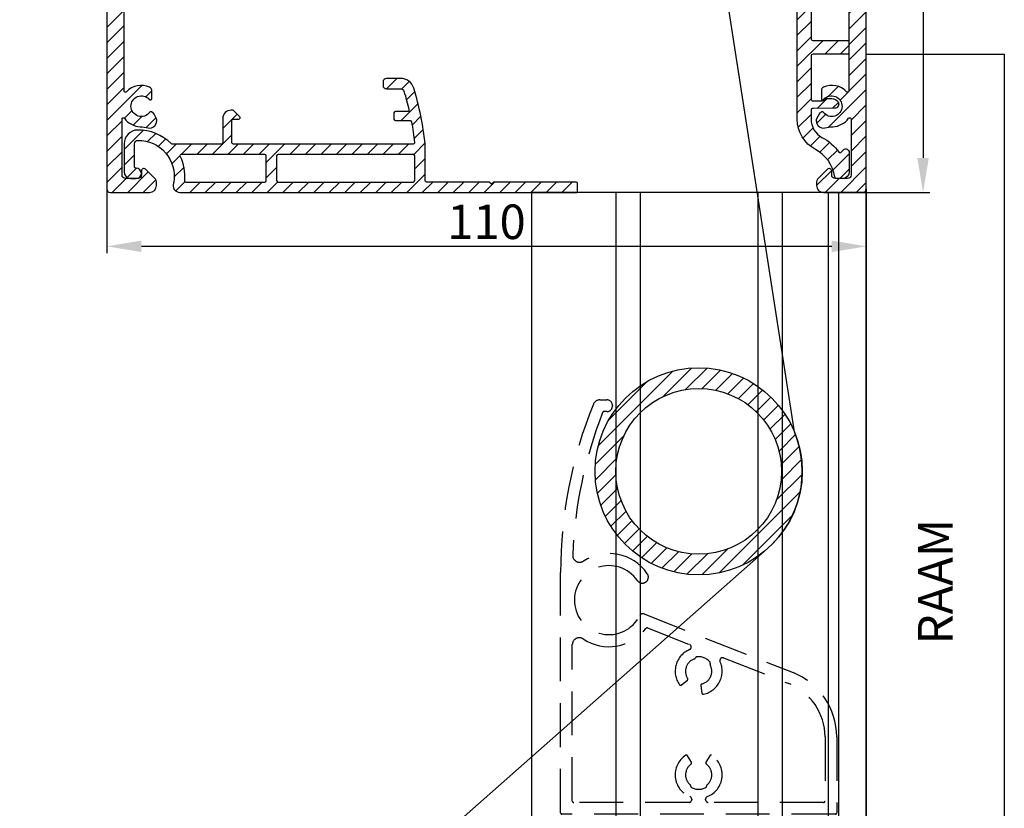
# Model space of a CAD drawing. Units: millimetres. Extents: x 378 to 2581, y 739 to 1580.
# Drawn here: x 584 to 727, y 1257 to 1372 of the extents above; entities that cross this region are included whole.
import ezdxf

# ---------------------------------------------------------------- set-up
doc = ezdxf.new("R2010")
doc.units = ezdxf.units.MM
doc.linetypes.add('HIDDEN', pattern=[9.524999999999999, 6.35, -3.175])
for name, color, linetype in [('ALUMINIUM', 250, 'Continuous'), ('Bemating', 250, 'Continuous'), ('Doek', 250, 'Continuous'), ('Duco rooster', 5, 'Continuous'), ('KS-profiel', 252, 'Continuous'), ('raam', 4, 'Continuous'), ('raam_tekst', 4, 'Continuous')]:
    doc.layers.add(name, color=color, linetype=linetype)
doc.styles.get("Standard").update_dxf_attribs({"font": 'arial.ttf'})
doc.dimstyles.new('schaal 1-5', dxfattribs={"dimtxt": 5, "dimasz": 5, "dimexe": 1, "dimexo": 0, "dimgap": 1, "dimtad": 1, "dimdec": 0, "dimdsep": 46, "dimtxsty": 'Standard', "dimcen": 0, "dimclrt": 256, "dimadec": 1, "dimazin": 0, "dimtfac": 1, "dimtdec": 0, "dimtofl": 0, "dimtmove": 1, "dimatfit": 3, "dimfxl": 1, "dimtolj": 1, "dimtzin": 0, "dimarcsym": 0})
pattern_1 = [(45, (-1600.187359286943, 2307.78340731272), (-1.122532015133644, 1.122532015133644), [])]

# ---------------------------------------------------------------- blocks, each defined once
blk = doc.blocks.new('*D347')
at = {"layer": 'Bemating', "color": 0, "lineweight": -2, "transparency": 16777216}
for p, q in [((596.54381534922, 1347.006317752512), (596.54381534922, 1337.692568675967)), ((706.5438153492205, 1347.006317752512), (706.5438153492205, 1337.692568675967)), ((601.54381534922, 1338.692568675967), (701.5438153492205, 1338.692568675967))]:
    blk.add_line(p, q, dxfattribs=at)
at = {"layer": 'Bemating', "color": 0, "transparency": 16777216}
for points in [[(601.54381534922, 1339.5259020093), (601.54381534922, 1337.859235342634), (596.54381534922, 1338.692568675967)], [(701.5438153492205, 1339.5259020093), (701.5438153492205, 1337.859235342634), (706.5438153492205, 1338.692568675967)]]:
    blk.add_solid(points, dxfattribs=at)
at = {"layer": 'Defpoints', "color": 0, "transparency": 16777216}
for p in [(596.54381534922, 1347.006317752512), (706.5438153492205, 1347.006317752512), (706.5438153492205, 1338.692568675967)]:
    blk.add_point(p, dxfattribs=at)
at = {"layer": 'Bemating', "lineweight": -3, "transparency": 16777216, "insert": (651.5438153492203, 1342.245433614575), "char_height": 5, "attachment_point": 5}
blk.add_mtext('\\A1;110', dxfattribs=at)
blk = doc.blocks.new('*D348')
at = {"layer": 'Bemating', "color": 0, "lineweight": -2, "transparency": 16777216}
for p, q in [((706.0438153492205, 1496.506317752512), (715.7724068445643, 1496.506317752512)), ((714.7724068445643, 1491.506317752512), (714.7724068445643, 1351.506317752512)), ((706.0438153492205, 1346.506317752512), (715.7724068445643, 1346.506317752512))]:
    blk.add_line(p, q, dxfattribs=at)
at = {"layer": 'Bemating', "color": 0, "transparency": 16777216}
for points in [[(713.939073511231, 1491.506317752512), (715.6057401778977, 1491.506317752512), (714.7724068445643, 1496.506317752512)], [(713.939073511231, 1351.506317752512), (715.6057401778977, 1351.506317752512), (714.7724068445643, 1346.506317752512)]]:
    blk.add_solid(points, dxfattribs=at)
at = {"layer": 'Defpoints', "color": 0, "transparency": 16777216}
for p in [(706.0438153492205, 1496.506317752512), (706.0438153492205, 1346.506317752512), (714.7724068445643, 1346.506317752512)]:
    blk.add_point(p, dxfattribs=at)
at = {"layer": 'Bemating', "lineweight": -3, "transparency": 16777216, "insert": (711.2195419059557, 1421.506317752512), "char_height": 5, "attachment_point": 5, "rotation": 90}
blk.add_mtext('\\A1;150', dxfattribs=at)
blk = doc.blocks.new('A$Ca1352858')
at = {"layer": 'ALUMINIUM', "linetype": 'Continuous'}
h = blk.add_hatch(dxfattribs=at)
h.set_pattern_fill('ANSI31', color=256, scale=0.5, style=0)
h.set_pattern_definition([(45, (-2510.024606886857, -42.72450675815321), (-1.122532015133644, 1.122532015133644), [])])
edge = h.paths.add_edge_path(flags=17)
edge.add_arc((127.351422664686, 157.5282392319898), 12, 0, 360)
edge = h.paths.add_edge_path()
edge.add_arc((127.351422664686, 157.5282392319898), 15, 0, 360)
at = {"layer": 'ALUMINIUM', "linetype": 'HIDDEN'}
for points in [[(112.0923873133981, 167.2551201935896, -0.3056146845809002), (113.0194121242851, 167.8801201935896), (114.0490000208849, 167.8801201935896, -0.414213562373095), (114.8490000208851, 167.0801201935903), (114.8490000208851, 166.9801201935918, -0.414213562373095), (114.0490000208849, 166.1801201935889), (113.629326997285, 166.1801201935889, 0.3082401412430675), (113.4432107594605, 166.0533373092296, 0.08394023547702356), (109.0991872809957, 145.4002766113847, 0.6100642727775266), (110.6468596703992, 144.5242903562723, -0.4075657459033055), (119.9074920960704, 142.7096979577984, -0.9999999999999999), (118.4664015579385, 141.7168444633573, 3.650303156673613), (118.8152330078067, 136.6322850334184, -0.3877945824085768), (119.445106919685, 136.8727103013919), (141.0140122881278, 128.3764925292091, -0.3081178616949916), (147.3490000208851, 119.0723168493898), (147.3490000208851, 108.0801201935903, -0.414213562373095), (147.1490000208853, 107.8801201935896), (107.5490000208849, 107.8801201935896, -0.414213562373095), (107.3490000208851, 108.0801201935903), (107.3490000208851, 142.8801201935896, -0.09639611762913267), (112.0923873132144, 167.255120193546)], [(127.8210654238121, 125.4214568283644, 0.4326522445124897), (128.0607353824018, 125.2554498678039, 0.4775026039294427), (130.4506531900481, 129.9728684186268, -0.6724897469596959), (130.9621540536848, 130.5088881781924), (140.3909602026963, 126.7947826636412, -0.3081178616949916), (145.6490000208853, 119.0723168493898), (145.6490000208853, 109.7801201935911, -0.414213562373095), (145.4490000208846, 109.5801201935903), (128.7490000208857, 109.5801201935903, -0.414213562373095), (128.3490000208851, 109.9801201935918), (128.3490000208851, 110.0474158469917, -0.3075528976170431), (128.6016315998352, 110.4192794624835, 0.6056120201882292), (129.2297068578239, 116.4125999893661, 0.4326522445124942), (128.9458719632851, 116.3459835307915), (128.3942272689276, 115.390506892589, 0.3865446749097246), (128.4513911754914, 115.1276129212786, -0.4905972902912054), (128.5704285923132, 112.1247466178868, 0.2216708542869386), (128.4990000208857, 111.9715493993901), (128.4990000208857, 111.9346719263924, -0.2679491924311201), (128.3990000208853, 111.7614668456447, -0.2679491924311276), (126.2990000208849, 111.7614668456338, -0.2679491924311203), (126.1990000208846, 111.9346719263924), (126.1990000208846, 111.9715493993901, 0.2216708542869399), (126.1275714494552, 112.1247466178722, -0.4905972902912054), (126.2466088662534, 115.1276129212567, 0.3865446749097247), (126.3037727728845, 115.390506892589), (125.7521280786425, 116.3459835307915, 0.4326522445124942), (125.46829318392, 116.4125999893515, 0.6056120201882292), (126.0963684419378, 110.4192794624144, -0.3075528976170431), (126.3490000208851, 110.0474158469917), (126.3490000208851, 109.9801201935918, -0.414213562373095), (125.9490000208846, 109.5801201935903), (109.2490000208857, 109.5801201935903, -0.414213562373095), (109.0490000208849, 109.7801201935911), (109.0490000208849, 132.4324461943909, -0.5990780946943498), (110.6038387305655, 133.2644041297647, 0.3955950911745918), (119.7137611497876, 134.7835560196183, -0.3352476619515266), (119.9460172802849, 134.8482598539924), (126.0219230471741, 132.4548969235841, -0.6724897469596962), (126.0304465000202, 131.7140341382622, 0.4775026039294678), (124.5610500197938, 126.6340125935387, 0.4326522445124715), (124.8495500060856, 126.5919678797911), (125.7129932808132, 127.2787816726197, 0.3865446749097367), (125.7561579408068, 127.5443334839185, -0.4905972902912135), (126.7459576208587, 130.3818804062432, 0.2216708542869534), (126.8685629870854, 130.4982391305896), (126.8820786262879, 130.5325505793373, -0.2679491924311322), (127.0386002575126, 130.6570535066496, -0.2679491924311089), (128.9924771502558, 129.8874009305184, -0.267949192431127), (129.0220390324851, 129.6895977577917), (129.0085233934881, 129.6552863091349, 0.2216708542874035), (129.0188348226204, 129.4865702666286, -0.4905972902912089), (127.8075261349497, 126.736278062923, 0.3865446749097332), (127.6579888690851, 126.5126275353907), (127.8210654238849, 125.4214568281898)]]:
    blk.add_lwpolyline(points, format="xyb", dxfattribs=at)
at = {"layer": 'ALUMINIUM', "linetype": 'Continuous'}
for radius in [15, 12]:
    blk.add_circle((127.351422664686, 157.5282392319898), radius, dxfattribs=at)
at = {"layer": 'Doek'}
blk.add_lwpolyline([(28.99954170315527, 27.52581658827353), (29.48857728250755, 31.49580956079831), (36.91022301988801, 50.33675489436087, -0.1185678609913417), (50.33114025262535, 69.48691965199419), (137.2814110145939, 146.2856714038355, 0.3199322411772108), (141.2179042644932, 163.2484392321824), (129.690802677727, 237.5608336121277)], format="xyb", dxfattribs=at)
blk = doc.blocks.new('A$C3E1C2C20')
at = {"layer": 'KS-profiel'}
h = blk.add_hatch(dxfattribs=at)
h.set_pattern_fill('ANSI31', color=256, scale=0.5)
h.set_pattern_definition([(45, (-1806.525369154817, -1340.36035086363), (-1.122532015133644, 1.122532015133644), [])])
edge = h.paths.add_edge_path(flags=17)
edge.add_arc((5.837614580310212, 42.70194805011073), 0.9999999999711505, 219.8021189207718, 320.1978810801778)
edge.add_line((6.605874430737686, 42.06180993832277), (6.670845825537526, 42.13978516442285))
edge.add_line((6.670845825537526, 42.13978516442285), (6.735817220193212, 42.06180993831003))
edge.add_arc((7.504077070643262, 42.70194805012877), 1.000000000008195, 219.8021189203487, 311.7946217140571)
edge.add_arc((7.837308315837736, 42.32917876862283), 0.4999999999998819, 311.7946217140012, 359.999999999996)
edge.add_line((8.337308315837618, 42.3291787686228), (8.337308315837618, 43.13978516442285))
edge.add_line((8.337308315837618, 43.13978516442285), (3.75730831583769, 43.13978516442285))
edge.add_arc((3.757308315517805, 46.13978516421304), 2.999999999790198, 261.9639683844101, 270.00000000610936, ccw=False)
edge.add_line((3.33792084473771, 43.16924411112291), (3.33792084473771, 42.3291787686228))
edge.add_arc((3.837920844743898, 42.32917876863556), 0.5000000000061888, 180.0000000014631, 228.2053782874578)
edge.add_arc((4.171152089909212, 42.70194805010779), 0.9999999999699317, 228.2053782866305, 320.197881080339)
edge.add_line((4.93941194033755, 42.06180993832277), (5.004383335137618, 42.13978516442285))
edge.add_line((5.004383335137618, 42.13978516442285), (5.069354729893348, 42.06180993831003))
edge = h.paths.add_edge_path()
edge.add_arc((16.99538886393757, 19.23978516442245), 0.5000000000000728, 90.00000000001017, 138.5027426977152, ccw=False)
edge.add_line((16.99538886393748, 19.73978516442253), (17.68820224503747, 19.73978516442253))
edge.add_arc((17.68820224498615, 18.63978516445237), 1.099999999970155, 32.75065205753123, 89.999999997327, ccw=False)
edge.add_arc((18.10871867313515, 18.9102771858206), 0.6000000000030922, -89.9917598544393, 32.75065206026238, ccw=False)
edge.add_line((18.10880496373738, 18.31027719202257), (14.98757143503644, 18.30982830352013))
edge.add_arc((14.9876145803373, 18.00982830662274), 0.2999999999999264, 90.00824014551056, 180.0000000000082)
edge.add_line((14.68761458033737, 18.00982830662269), (14.68761458033737, 16.75321335012268))
edge.add_arc((17.68761458031599, 16.75321335006764), 2.999999999978627, 179.9999999989488, 241.7945594843492)
edge.add_arc((12.72495288869436, 7.49999829059962), 7.500000000128733, 36.66031858075081, 61.79455948555483, ccw=False)
edge.add_arc((18.90181088390262, 12.09743511002529), 0.1999999999738025, 216.6603185871232, 315.0000000065264)
edge.add_line((19.04323224013751, 11.95601375382262), (19.37345026014418, 12.28623177381587))
edge.add_arc((19.72700365073747, 11.93267838322256), 0.5000000000000417, -1.9895196601282805e-12, 134.999999999998, ccw=False)
edge.add_line((20.22700365073752, 11.93267838322254), (20.22700365073752, 9.13978516442262))
edge.add_arc((19.22700365073752, 9.13978516442262), 1, -90, 0, ccw=False)
edge.add_line((19.22700365073752, 8.13978516442262), (18.4483086030375, 8.13978516442262))
edge.add_arc((18.44830860302089, 8.439785164443268), 0.3000000000206491, 189.3248732433763, 270.00000000317345, ccw=False)
edge.add_arc((12.724952888757, 7.499998290788558), 5.499999999969932, 9.324873239559764, 61.79455948475718)
edge.add_arc((17.68761458033733, 16.75321335012274), 4.999999999999963, 180.0000000000007, 241.7945594854011, ccw=False)
edge.add_line((12.68761458033737, 16.75321335012268), (12.68761458033737, 42.83978516442266))
edge.add_arc((12.38761458033741, 42.83978516442266), 0.2999999999999545, 0, 90)
edge.add_line((12.38761458033741, 43.13978516442262), (3.757308315837463, 43.13978516442262))
edge.add_arc((3.757308315876525, 46.13978516440308), 2.99999999998046, 166.397666727555, 269.999999999254, ccw=False)
edge.add_arc((29.99999676430883, 39.78987941722635), 29.9999999999714, 114.9527548824963, 166.397666728295, ccw=False)
edge.add_arc((18.18761458033731, 65.17624637152264), 2.000000000000062, 7.958078640513122e-13, 114.95275488250331, ccw=False)
edge.add_line((20.18761458033737, 65.17624637152267), (20.18761458033737, 64.4284548569226))
edge.add_arc((19.18761458032784, 64.42845485691875), 1.000000000009525, -134.99999999977928, 2.2072299543651752e-10, ccw=False)
edge.add_line((18.48050779913729, 63.72134807572274), (17.92314533752392, 64.2787105374091))
edge.add_arc((17.21603855633767, 63.57160375621751), 1.000000000003349, 45.0000000002162, 118.2604247208154)
edge.add_arc((29.99999676421617, 39.78987941736762), 27.99999999981501, 118.2604247205218, 122.8173864360252)
edge.add_arc((14.98761458033722, 63.06901989022257), 0.299999999999851, 122.8173864361094, 180.0000000000068)
edge.add_line((14.68761458033737, 63.06901989022253), (14.68761458033737, 45.43978516442257))
edge.add_arc((14.98761458033732, 45.43978516442257), 0.2999999999999545, 180, 270)
edge.add_line((14.98761458033732, 45.13978516442262), (19.88761458033741, 45.13978516442262))
edge.add_arc((19.88761458033741, 44.83978516442266), 0.2999999999999545, 0, 90, ccw=False)
edge.add_line((20.18761458033737, 44.83978516442266), (20.18761458033737, 43.43978516442257))
edge.add_arc((19.88761458033741, 43.43978516442257), 0.2999999999999545, -90, 0, ccw=False)
edge.add_line((19.88761458033741, 43.13978516442262), (14.98761458033732, 43.13978516442262))
edge.add_arc((14.98761458033732, 42.83978516442266), 0.2999999999999545, 90, 180)
edge.add_line((14.68761458033737, 42.83978516442266), (14.68761458033737, 28.43978516442257))
edge.add_arc((14.98761458033732, 28.43978516442257), 0.2999999999999545, 180, 270)
edge.add_line((14.98761458033732, 28.13978516442262), (19.88761458033741, 28.13978516442262))
edge.add_arc((19.88761458033741, 27.83978516442266), 0.2999999999999545, 0, 90, ccw=False)
edge.add_line((20.18761458033737, 27.83978516442266), (20.18761458033737, 26.43978516442257))
edge.add_arc((19.88761458033741, 26.43978516442257), 0.2999999999999545, -90, 0, ccw=False)
edge.add_line((19.88761458033741, 26.13978516442262), (14.98761458033732, 26.13978516442262))
edge.add_arc((14.98761458033732, 25.83978516442266), 0.2999999999999545, 90, 180)
edge.add_line((14.68761458033737, 25.83978516442266), (14.68761458033737, 19.68978516442257))
edge.add_arc((14.98761458033732, 19.68978516442257), 0.2999999999999545, 180, 270)
edge.add_line((14.98761458033732, 19.38978516442262), (16.23536609263738, 19.38978516442262))
edge.add_arc((16.23536609269922, 19.88978516439504), 0.4999999999724167, 269.9999999929138, 319.0009169086204)
edge.add_arc((17.68820225129643, 18.62689479061779), 1.425000000003362, 138.5027430811402, 139.0009172991416, ccw=False)
edge = h.paths.add_edge_path(flags=16)
edge.add_arc((3.757308315837486, 46.13978516442259), 0.9999999999999716, 166.3976667282998, 269.9999999999987)
edge.add_line((3.757308315837463, 45.13978516442262), (12.38761458033741, 45.13978516442262))
edge.add_arc((12.38761458033741, 45.43978516442257), 0.2999999999999545, 270, 360)
edge.add_line((12.68761458033737, 45.43978516442257), (12.68761458033737, 61.16963605292267))
edge.add_arc((12.38761458031933, 61.16963605295373), 0.3000000000180414, 359.999999994067, 489.4812796099682)
edge.add_arc((29.9999967643244, 39.78987941711525), 28.0000000000747, 129.481279615741, 166.3976667281409)
at = {"layer": 'KS-profiel', "linetype": 'Continuous'}
for points in [[(16.62089514445756, 19.57107726223057, -0.2148503725176732), (16.99538886393748, 19.73978516442253), (17.68820224503747, 19.73978516442253, -0.2551261272692089), (18.61333838691576, 19.23486761153845, -0.5934167384663258), (18.10880496373738, 18.31027719202257), (14.98757143503644, 18.30982830352013, 0.4141714397801518), (14.68761458033737, 18.00982830662269), (14.68761458033737, 16.75321335012268, 0.2763594389741145), (16.26971123983753, 14.10943761885824, -0.1101106116346395), (18.7413730139333, 11.97802116666344, 0.4575174267926853), (19.04323224013751, 11.95601375382262), (19.37345026014418, 12.28623177381587, -0.6681786379192989), (20.22700365073752, 11.93267838322254), (20.22700365073752, 9.13978516442262, -0.414213562373095), (19.22700365073752, 8.13978516442262), (18.4483086030375, 8.13978516442262, -0.3673098632065238), (18.15227296261014, 8.391175498542452, 0.2330278417115126), (15.32444234627064, 12.346920464699, -0.2763594389741145), (12.68761458033737, 16.75321335012268), (12.68761458033737, 42.83978516442266, 0.414213562373095), (12.38761458033741, 43.13978516442262), (3.757308315837463, 43.13978516442262, -0.4855864917452947), (0.8414540438566291, 46.8453302474602, -0.2283184884338365), (17.34387299576679, 66.98955829683132, -0.548350624969358), (20.18761458033737, 65.17624637152267), (20.18761458033737, 64.4284548569226, -0.6681786379192989), (18.48050779913729, 63.72134807572274), (17.92314533752392, 64.2787105374091, 0.3310108950762516), (16.74255862270297, 64.45240836136668, 0.01988611720634921), (14.82502560361513, 63.32114054516455, 0.2548160137008402), (14.68761458033737, 63.06901989022253), (14.68761458033737, 45.43978516442257, 0.414213562373095), (14.98761458033732, 45.13978516442262), (19.88761458033741, 45.13978516442262, -0.414213562373095), (20.18761458033737, 44.83978516442266), (20.18761458033737, 43.43978516442257, -0.414213562373095), (19.88761458033741, 43.13978516442262), (14.98761458033732, 43.13978516442262, 0.414213562373095), (14.68761458033737, 42.83978516442266), (14.68761458033737, 28.43978516442257, 0.414213562373095), (14.98761458033732, 28.13978516442262), (19.88761458033741, 28.13978516442262, -0.414213562373095), (20.18761458033737, 27.83978516442266), (20.18761458033737, 26.43978516442257, -0.414213562373095), (19.88761458033741, 26.13978516442262), (14.98761458033732, 26.13978516442262, 0.414213562373095), (14.68761458033737, 25.83978516442266), (14.68761458033737, 19.68978516442257, 0.414213562373095), (14.98761458033732, 19.38978516442262), (16.23536609263738, 19.38978516442262, 0.2171254729536435), (16.61272613222218, 19.56176168879665, -0.002173698511708587)], [(2.785356891821493, 46.37496685876386, 0.4855864917452947), (3.757308315837463, 45.13978516442262), (12.38761458033741, 45.13978516442262, 0.414213562373095), (12.68761458033737, 45.43978516442257), (12.68761458033737, 61.16963605292267, 0.6338928945032851), (12.19686675884441, 61.40118576384407, 0.1624858574113649)], [(5.069354729893348, 42.06180993831003, 0.4684116812548156), (6.605874430737686, 42.06180993832277), (6.670845825537526, 42.13978516442285), (6.735817220193212, 42.06180993831003, 0.4244362098686794), (8.170539561025862, 41.95640948712253, 0.2134933596840062), (8.337308315837618, 42.3291787686228), (8.337308315837618, 43.13978516442285), (3.75730831583769, 43.13978516442285, -0.03507817968622991), (3.33792084473771, 43.16924411112291), (3.33792084473771, 42.3291787686228, 0.2134933596840061), (3.504689599561061, 41.95640948712207, 0.4244362098686794), (4.93941194033755, 42.06180993832277), (5.004383335137618, 42.13978516442285)]]:
    blk.add_lwpolyline(points, format="xyb", close=True, dxfattribs=at)

msp = doc.modelspace()

# ---------------------------------------------------------------- hatches: boundary and pattern name
at = {"layer": 'ALUMINIUM'}
h = msp.add_hatch(dxfattribs=at)
h.set_pattern_fill('ANSI31', color=256, scale=0.5, style=0)
h.set_pattern_definition(pattern_1)
edge = h.paths.add_edge_path()
edge.add_arc((700.1817961974518, 1357.976252107484), 0.1999999999915644, 36.75632704254519, 120.0000000119802)
edge.add_line((700.0817961974199, 1358.149457188212), (699.8968538843201, 1358.042680693904))
edge.add_arc((700.1468538843566, 1357.60966799196), 0.5000000000635774, 120.0000000006225, 152.1173014106192)
edge.add_line((699.7049004398204, 1357.843499454612), (699.3526640111431, 1357.17775455804))
edge.add_arc((699.7946174556156, 1356.943923095411), 0.4999999999959899, 152.1173014096486, 188.8904061086479)
edge.add_line((699.3006245769202, 1356.866650617812), (699.3269818827212, 1356.69815179701))
edge.add_arc((699.8209747610949, 1356.77542427461), 0.4999999996785177, 188.8904061144981, 200.0000000054962)
edge.add_line((699.3511284510205, 1356.604414203012), (699.3980734377346, 1356.475433911886))
edge.add_arc((700.3377660585656, 1356.817454055237), 1.000000000050956, 200.0000000004659, 282.634114171462)
edge.add_arc((702.0438153492536, 1349.206317752535), 6.799999999985553, 92.92452379002248, 102.63411417130999, ccw=False)
edge.add_arc((701.5438153492032, 1358.993554339019), 3.000000000007739, 272.9245237900309, 324.3409123042233)
edge.add_arc((704.1438153492206, 1357.128078528413), 0.1999999999999422, 0, 144.3409123039513, ccw=False)
edge.add_line((704.3438153492207, 1357.128078528413), (704.3438153492207, 1349.006317752512))
edge.add_arc((703.8438153492207, 1349.006317752512), 0.5, -90, 0, ccw=False)
edge.add_line((703.8438153492207, 1348.506317752512), (702.0438153492205, 1348.506317752512))
edge.add_arc((702.0438153492205, 1349.006317752512), 0.5, 180, 270, ccw=False)
edge.add_line((701.5438153492205, 1349.006317752512), (701.5438153492205, 1349.611343005712))
edge.add_arc((701.1938153491811, 1349.611343005687), 0.3500000000393584, 4.13159505455104e-09, 135.0000000041454)
edge.add_line((700.9463279757201, 1349.858830379112), (699.4902619586273, 1348.402764361906))
edge.add_arc((699.8438153492208, 1348.049210971312), 0.5000000000001648, 135.0000000000092, 180)
edge.add_line((699.3438153492207, 1348.049210971312), (699.3438153492207, 1347.506317752512))
edge.add_arc((700.3438153492207, 1347.506317752512), 1, 180, 270)
edge.add_line((700.3438153492207, 1346.506317752512), (706.0438153492205, 1346.506317752512))
edge.add_arc((706.0438153492205, 1347.006317752512), 0.5, 270, 360)
edge.add_line((706.5438153492205, 1347.006317752512), (706.5438153492205, 1496.006317752512))
edge.add_arc((706.0438153492205, 1496.006317752512), 0.5, 0, 90)
edge.add_line((706.0438153492205, 1496.506317752512), (597.04381534922, 1496.506317752512))
edge.add_arc((597.04381534922, 1496.006317752512), 0.5, 90, 180)
edge.add_line((596.54381534922, 1496.006317752512), (596.54381534922, 1347.006317752512))
edge.add_arc((597.04381534922, 1347.006317752512), 0.5, 180, 270)
edge.add_line((597.04381534922, 1346.506317752512), (602.7438153492199, 1346.506317752512))
edge.add_arc((602.7438153492199, 1347.506317752512), 1, 270, 360)
edge.add_line((603.7438153492199, 1347.506317752512), (603.7438153492199, 1348.049210971312))
edge.add_arc((603.2438153491655, 1348.049210971203), 0.5000000000543423, 1.253250499885204e-08, 45.00000001252815)
edge.add_line((603.59736873972, 1348.402764361912), (602.1413027226354, 1349.858830379128))
edge.add_arc((601.8938153492201, 1349.611343005712), 0.3500000000001073, 45.00000000001317, 180)
edge.add_line((601.54381534922, 1349.611343005712), (601.54381534922, 1349.006317752512))
edge.add_arc((601.04381534922, 1349.006317752512), 0.5, -90, 0, ccw=False)
edge.add_line((601.04381534922, 1348.506317752512), (599.2438153492199, 1348.506317752512))
edge.add_arc((599.2438153492199, 1349.006317752512), 0.5, 180, 270, ccw=False)
edge.add_line((598.7438153492199, 1349.006317752512), (598.7438153492203, 1357.128078528413))
edge.add_arc((598.9438153492168, 1357.128078528405), 0.1999999999965212, 35.65908769380559, 179.9999999977202, ccw=False)
edge.add_arc((601.5438153492245, 1358.993554339005), 2.999999999999795, 215.6590876959434, 267.0754762101374)
edge.add_arc((601.0438153493385, 1349.206317752733), 6.799999999773268, 77.36588582990788, 87.07547621119528, ccw=False)
edge.add_arc((602.7498646398121, 1356.817454055233), 1.000000000018946, 257.3658858297018, 340.0000000006956)
edge.add_line((603.68955726062, 1356.475433911912), (603.7365022473127, 1356.60441420295))
edge.add_arc((603.2666559369057, 1356.775424274622), 0.5000000000165714, 339.9999999994815, 351.1095938904805)
edge.add_line((603.7606488156202, 1356.698151797013), (603.7870061214189, 1356.86665061781))
edge.add_arc((603.2930132427732, 1356.943923095432), 0.4999999999506332, 351.1095938877951, 387.8826985867938)
edge.add_line((603.7349666872201, 1357.177754558012), (603.3827302584973, 1357.84349945464))
edge.add_arc((602.9407768140062, 1357.609667992016), 0.5000000000102369, 27.88269858886859, 59.99999999885905)
edge.add_line((603.19077681402, 1358.042680693912), (603.0058345009197, 1358.149457188269))
edge.add_arc((602.9058345009668, 1357.976252107493), 0.199999999993744, 60.00000001452718, 143.2436729839581)
edge.add_arc((601.5438153492258, 1358.993554339007), 1.499999999992515, 40.11916689841843, 323.2436729694203, ccw=False)
edge.add_arc((602.8438153492203, 1360.088999454012), 0.1999999999998696, 220.1191668981699, 359.9999999999349)
edge.add_line((603.04381534922, 1360.088999454012), (603.04381534922, 1361.284842186512))
edge.add_arc((602.5438153492366, 1361.284842186501), 0.4999999999834017, 1.224589885716461e-09, 66.42182152301194)
edge.add_arc((601.5438153492414, 1358.993554338997), 3.000000000005249, 66.4218215222816, 135.9513743263977)
edge.add_arc((599.2438153492201, 1361.218413885112), 0.2000000000000883, 179.9999999999349, 315.95137432587074, ccw=False)
edge.add_line((599.04381534922, 1361.218413885112), (599.04381534922, 1444.006317752512))
edge.add_arc((649.0438153492231, 1444.006317752535), 50.00000000000307, 98.9381758707163, 180.0000000000258, ccw=False)
edge.add_arc((641.2443104108203, 1493.596717254012), 0.200000000000021, 278.9381758706832, 360)
edge.add_line((641.4443104108204, 1493.596717254012), (641.4443104108204, 1493.806317752512))
edge.add_arc((641.6443104108203, 1493.806317752512), 0.1999999999998181, 90, 180, ccw=False)
edge.add_line((641.6443104108203, 1494.006317752512), (661.4433202875207, 1494.006317752512))
edge.add_arc((661.4433202875207, 1493.806317752512), 0.1999999999998181, 0, 90, ccw=False)
edge.add_line((661.6433202875205, 1493.806317752512), (661.6433202875205, 1493.596717254012))
edge.add_arc((661.8433202875736, 1493.596717254048), 0.2000000000531372, 180.0000000102266, 261.0618241395548)
edge.add_arc((654.0438153492206, 1444.006317752512), 49.99999999999984, 0, 81.06182412930951, ccw=False)
edge.add_line((704.0438153492205, 1444.006317752512), (704.0438153492205, 1361.218413885112))
edge.add_arc((703.8438153492258, 1361.218413885127), 0.1999999999947022, 224.0486256699343, 359.99999999583116, ccw=False)
edge.add_arc((701.5438153492042, 1358.993554339024), 3.000000000002887, 44.04862567371973, 113.5781784778347)
edge.add_arc((700.5438153492208, 1361.284842186512), 0.5000000000002612, 113.5781784782087, 180)
edge.add_line((700.0438153492205, 1361.284842186512), (700.0438153492205, 1360.088999454012))
edge.add_arc((700.2438153492185, 1360.088999454017), 0.1999999999979991, 180.000000001433, 319.8808331030073)
edge.add_arc((701.5438153492202, 1358.993554339012), 1.499999999999841, -143.24367296939897, 139.8808331016009, ccw=False)
edge = h.paths.add_edge_path(flags=16)
edge.add_line((695.1314229302207, 1479.822633912512), (695.1165443739746, 1479.781378346996))
edge.add_arc((694.9284055128714, 1479.849229426043), 0.1999999999626807, 256.924811800357, 340.1684847697671, ccw=False)
edge.add_arc((694.5438153491874, 1478.193303580497), 1.500000000021992, 76.92481181250048, 363.4121577514082)
edge.add_arc((696.2408016250042, 1478.294484506123), 0.1999999999842389, 100.16848478654367, 183.4121577559428, ccw=False)
edge.add_line((696.2054929525202, 1478.491343078812), (696.2486605983468, 1478.499085653845))
edge.add_arc((696.4252039607505, 1477.514792790319), 0.9999999999991733, -19.83151521520631, 100.16848478479199, ccw=False)
edge.add_arc((694.5438153491282, 1478.193303580529), 3.000000000092542, 284.6084643172133, 340.1684847832989, ccw=False)
edge.add_arc((695.3508947583241, 1475.096753431143), 0.1999999999715273, 104.6084643202753, 216.9675342456873)
edge.add_arc((654.0438153493174, 1444.006317752549), 51.49999999990038, 15.942368605634215, 36.96753424233867, ccw=False)
edge.add_arc((704.0438153492204, 1458.289174609612), 0.5000000000000832, 195.9423686055927, 359.999999999974)
edge.add_line((704.5438153492205, 1458.289174609612), (704.5438153492205, 1494.006317752512))
edge.add_arc((704.0438153492205, 1494.006317752512), 0.5, 0, 90)
edge.add_line((704.0438153492205, 1494.506317752512), (668.3266722062199, 1494.506317752512))
edge.add_arc((668.3266722062481, 1494.00631775252), 0.4999999999920419, 90.00000000323084, 254.0576313976356)
edge.add_arc((654.0438153492971, 1444.006317752588), 51.4999999999057, 43.36943532385078, 74.05763139446299, ccw=False)
edge.add_arc((691.6266700803172, 1479.508698380628), 0.2000000000088451, 223.3694353275542, 335.7285052529977)
edge.add_arc((694.5438153491315, 1478.19330358053), 2.999999999911168, 100.16848478262187, 155.7285052488214, ccw=False)
edge.add_arc((694.1907286244592, 1480.161889307544), 0.9999999999753287, -19.83151521449372, 100.1684847855135, ccw=False)
edge = h.paths.add_edge_path(flags=16)
edge.add_arc((608.1592251855561, 1479.84922942599), 0.1999999999701793, 199.8315152084012, 283.0751881778113, ccw=False)
edge.add_line((607.97108632442, 1479.781378347012), (607.9562077681503, 1479.82263391243))
edge.add_arc((608.8969020739622, 1480.161889307532), 1.000000000046191, 79.83151521722681, 199.831515217238, ccw=False)
edge.add_arc((608.5438153491525, 1478.193303580585), 2.999999999939756, 24.271494749279327, 79.83151521548001, ccw=False)
edge.add_arc((611.4609606180728, 1479.508698380611), 0.2000000000475905, 204.2714947443565, 316.6305646697792)
edge.add_arc((649.043815349185, 1444.006317752584), 51.49999999992525, 105.94236860562779, 136.6305646762401, ccw=False)
edge.add_arc((634.7609584921205, 1494.006317752512), 0.4999999999998488, 285.942368605641, 450.0000000000391)
edge.add_line((634.7609584921202, 1494.506317752512), (599.04381534922, 1494.506317752512))
edge.add_arc((599.04381534922, 1494.006317752512), 0.5, 90, 180)
edge.add_line((598.54381534922, 1494.006317752512), (598.54381534922, 1458.289174609612))
edge.add_arc((599.0438153492194, 1458.289174609593), 0.4999999999993179, 179.9999999978374, 344.0576313922134)
edge.add_arc((649.0438153490842, 1444.006317752672), 51.49999999982548, 143.0324657578228, 164.0576313945272, ccw=False)
edge.add_arc((607.7367359400204, 1475.096753431163), 0.2000000000299778, 323.0324657461534, 435.3915356715343)
edge.add_arc((608.5438153491554, 1478.193303580551), 3.000000000021297, 199.8315152183874, 255.391535684472, ccw=False)
edge.add_arc((606.6624267376241, 1477.514792790288), 0.9999999999954478, 79.83151521561871, 199.8315152156276, ccw=False)
edge.add_line((606.8389701000201, 1478.499085653812), (606.8821377457944, 1478.491343078819))
edge.add_arc((606.8468290733888, 1478.294484506082), 0.2000000000173104, -3.4121577314971887, 79.8315152379908, ccw=False)
edge.add_arc((608.5438153492198, 1478.193303580512), 1.499999999999877, 176.5878422474974, 463.0751881864068)
h = msp.add_hatch(dxfattribs=at)
h.set_pattern_fill('ANSI31', color=256, scale=0.5, style=0)
h.set_pattern_definition(pattern_1)
edge = h.paths.add_edge_path(flags=16)
edge.add_arc((601.1106426022345, 1348.837303642855), 6.70000000001141, -5.2468706669068865, 25.48608627019678, ccw=False)
edge.add_arc((607.9817310754202, 1348.206317752512), 0.1999999999999609, 174.7531293325101, 270)
edge.add_line((607.9817310754202, 1348.006317752512), (619.4438153492201, 1348.006317752512))
edge.add_arc((619.4438153492199, 1348.206317752512), 0.2000000000000455, 270.0000000000651, 360.0000000000651)
edge.add_line((619.64381534922, 1348.206317752512), (619.64381534922, 1351.806317752512))
edge.add_arc((619.4438153492199, 1351.806317752512), 0.2000000000000455, 359.9999999999349, 449.9999999999349)
edge.add_line((619.4438153492201, 1352.006317752512), (607.33920224452, 1352.006317752513))
edge.add_arc((607.3392022444976, 1351.806317752491), 0.2000000000211912, 89.99999999358393, 205.4860862633669)
edge = h.paths.add_edge_path(flags=16)
edge.add_line((621.14381534922, 1351.806317752512), (621.1438153492209, 1348.206317752512))
edge.add_arc((621.3438153492209, 1348.206317752512), 0.2000000000000455, 179.9999999999349, 269.9999999999349)
edge.add_line((621.3438153492207, 1348.006317752512), (640.9438153492201, 1348.006317752512))
edge.add_arc((640.9438153492199, 1348.206317752512), 0.2000000000000455, 270.0000000000651, 360.0000000000651)
edge.add_line((641.14381534922, 1348.206317752512), (641.14381534922, 1351.806317752512))
edge.add_arc((640.9438153492199, 1351.806317752512), 0.2000000000000455, 359.9999999999349, 449.9999999999349)
edge.add_line((640.9438153492201, 1352.006317752512), (621.3438153492207, 1352.006317752513))
edge.add_arc((621.3438153492207, 1351.806317752512), 0.2000000000007276, 90, 180)
edge = h.paths.add_edge_path()
edge.add_arc((600.793815349617, 1349.2563177534), 40.57320544344619, 6.328090987972985, 10.633634001372116, ccw=False)
edge.add_arc((640.9210282828201, 1353.706317752512), 0.1999999999999174, -90.00000000006509, 6.328090989011628, ccw=False)
edge.add_line((640.9210282828199, 1353.506317752512), (614.8392981546203, 1353.506317752512))
edge.add_arc((614.8392981546206, 1353.706317752512), 0.2000000000000455, 179.9999999999349, 269.99999999993486, ccw=False)
edge.add_line((614.6392981546205, 1353.706317752512), (614.6392981546205, 1356.906317752512))
edge.add_arc((614.8392981546203, 1356.906317752512), 0.1999999999998181, 90, 180, ccw=False)
edge.add_line((614.8392981546203, 1357.106317752512), (615.6564554421202, 1357.106317752512))
edge.add_arc((615.6564554421386, 1357.306317752556), 0.2000000000443833, 269.9999999947239, 404.9999999947032)
edge.add_line((615.7978767984205, 1357.447739108812), (614.8978767983581, 1358.347739108749))
edge.add_arc((614.7564554421206, 1358.206317752512), 0.200000000000291, 45, 90)
edge.add_line((614.7564554421206, 1358.406317752512), (614.5392981546202, 1358.406317752512))
edge.add_arc((614.5392981546199, 1357.206317752512), 1.200000000000045, 89.99999999998914, 179.9999999999891)
edge.add_line((613.3392981546199, 1357.206317752512), (613.3392981546199, 1353.706317752512))
edge.add_arc((613.1392981546198, 1353.706317752512), 0.2000000000000455, -89.99999999993491, 6.508571459562518e-11, ccw=False)
edge.add_line((613.1392981546201, 1353.506317752512), (605.9996815262198, 1353.506317752512))
edge.add_arc((605.9996815262208, 1353.706317752483), 0.1999999999704869, 224.8824216531301, 269.99999999970686, ccw=False)
edge.add_arc((601.1106426022269, 1348.837303642986), 6.699999999942608, 44.88242165298941, 90.81469118728768)
edge.add_arc((601.0438153492197, 1353.536828525112), 1.999999999999586, 90.81469118768979, 179.9999999999935)
edge.add_line((599.04381534922, 1353.536828525112), (599.04381534922, 1349.506317752512))
edge.add_arc((600.04381534922, 1349.506317752512), 1, 180, 270)
edge.add_line((600.04381534922, 1348.506317752512), (600.79381534922, 1348.506317752512))
edge.add_arc((600.79381534922, 1349.256317752512), 0.75, 270, 450)
edge.add_line((600.79381534922, 1350.006317752512), (600.7438153492199, 1350.006317752512))
edge.add_arc((600.7438153492201, 1350.206317752512), 0.2000000000000455, 179.9999999999349, 269.99999999993486, ccw=False)
edge.add_line((600.54381534922, 1350.206317752512), (600.54381534922, 1353.536828525112))
edge.add_arc((601.0438153491831, 1353.536828525132), 0.4999999999630518, 90.81469118988332, 180.0000000021886, ccw=False)
edge.add_arc((601.1106426022517, 1348.83730364295), 5.199999999962414, -9.195576685851279, 90.81469118805029, ccw=False)
edge.add_arc((603.3630026230902, 1348.843526235692), 3.000000001147523, 340.4698941416515, 343.79532292285717, ccw=False)
edge.add_arc((607.1328664776202, 1347.506317752512), 0.9999999999998571, 160.4698941328933, 270)
edge.add_line((607.1328664776202, 1346.506317752512), (664.5828334136231, 1346.510160696432))
edge.add_arc((664.54381534922, 1346.706317752513), 0.2000000000002132, 281.2499999999455, 359.9999999999349)
edge.add_line((664.7438153492203, 1346.706317752512), (664.7438153492203, 1347.806317752512))
edge.add_arc((664.5438153492203, 1347.806317752512), 0.2000000000000455, 359.9999999999349, 449.9999999999349)
edge.add_line((664.5438153492205, 1348.006317752512), (652.5438153492205, 1348.006317752512))
edge.add_line((652.5438153492205, 1348.006317752512), (652.2438153492203, 1347.706317752512))
edge.add_line((652.2438153492203, 1347.706317752512), (651.9438153492201, 1348.006317752512))
edge.add_line((651.9438153492201, 1348.006317752512), (642.8438153492207, 1348.006317752512))
edge.add_arc((642.8438153492204, 1348.206317752513), 0.2000000000005002, 180.0000000000651, 270.00000000006514, ccw=False)
edge.add_line((642.64381534922, 1348.206317752512), (642.6438153491863, 1353.506317752491))
edge.add_arc((600.7938153490104, 1349.256317752223), 42.06524693873791, 5.798688294162075, 17.05392522886659)
edge.add_arc((639.0973597314203, 1361.006317752512), 2.000000000000071, 17.05392522849517, 89.99999999999349)
edge.add_line((639.0973597314205, 1363.006317752512), (637.0483433931204, 1363.006317752512))
edge.add_arc((637.0483433931204, 1362.506317752512), 0.5, 90, 180)
edge.add_line((636.5483433931204, 1362.506317752512), (636.5483433931204, 1362.006317752512))
edge.add_arc((637.0483433931204, 1362.006317752512), 0.5, 180, 270)
edge.add_line((637.0483433931204, 1361.506317752512), (639.10568419622, 1361.506317752512))
edge.add_arc((639.1056841962695, 1361.00631775245), 0.5000000000623004, 17.05043467578048, 90.00000000568002, ccw=False)
edge.add_arc((600.7938153492537, 1349.256317753248), 40.57320544375232, 13.099067766819076, 17.050434669121216, ccw=False)
edge.add_arc((640.1164960541203, 1358.406317752512), 0.2000000000000207, -90.00000000006509, 13.09906776773829, ccw=False)
edge.add_line((640.11649605412, 1358.206317752512), (638.3392981546203, 1358.206317752512))
edge.add_arc((638.3392981546206, 1358.006317752512), 0.2000000000000455, 90.00000000006513, 180.0000000000651)
edge.add_line((638.1392981546205, 1358.006317752512), (638.1392981546205, 1357.106317752512))
edge.add_arc((638.3392981546203, 1357.106317752512), 0.1999999999998181, 180, 270)
edge.add_line((638.3392981546203, 1356.906317752512), (640.4736996461206, 1356.906317752512))
edge.add_arc((640.4736996461805, 1356.706317752463), 0.2000000000496129, 10.633634019632325, 90.00000001716381, ccw=False)

# ---------------------------------------------------------------- linework, layer by layer
for points in [[(596.54381534922, 1496.006317752512), (596.54381534922, 1347.006317752512, 0.414213562373095), (597.04381534922, 1346.506317752512), (602.7438153492199, 1346.506317752512, 0.414213562373095), (603.7438153492199, 1347.506317752512), (603.7438153492199, 1348.049210971312, 0.1989123673796371), (603.59736873972, 1348.402764361912), (602.1413027226354, 1349.858830379128, 0.668178637919328), (601.54381534922, 1349.611343005712), (601.54381534922, 1349.006317752512, -0.414213562373095), (601.04381534922, 1348.506317752512), (599.2438153492199, 1348.506317752512, -0.414213562373095), (598.7438153492199, 1349.006317752512), (598.7438153492203, 1357.128078528413, -0.7288177024267105), (599.1063153492187, 1357.244670766559, 0.2281875478065148), (601.3907541247277, 1355.997461506406, -0.04239144591547474), (602.5311403717897, 1355.84166734974, 0.3770415749029858), (603.68955726062, 1356.475433911912), (603.7365022473127, 1356.60441420295, 0.04851275238439563), (603.7606488156202, 1356.698151797013), (603.7870061214189, 1356.86665061781, 0.1618442290553756), (603.7349666872201, 1357.177754558012), (603.3827302584973, 1357.84349945464, 0.1410628056565288), (603.19077681402, 1358.042680693912), (603.0058345009197, 1358.149457188269, 0.38008243767581), (602.74559695368, 1358.095934722926, -2.868566000650179), (602.6908741727493, 1359.960123558129, 0.6994329231760269), (603.04381534922, 1360.088999454012), (603.04381534922, 1361.284842186512, 0.2982166266985818), (602.7438153492203, 1361.743099755986, 0.3130434652257718), (599.38756534922, 1361.079360163479, -0.6741998624631931), (599.04381534922, 1361.218413885112), (599.04381534922, 1444.006317752512, -0.3692259808527893)], [(700.3420337446814, 1358.09593472299, 0.3800824376758099), (700.0817961974199, 1358.149457188212), (699.8968538843201, 1358.042680693904, 0.1410628056565289), (699.7049004398204, 1357.843499454612), (699.3526640111431, 1357.17775455804, 0.1618442290553756), (699.3006245769202, 1356.866650617812), (699.3269818827212, 1356.69815179701, 0.04851275238439563), (699.3511284510205, 1356.604414203012), (699.3980734377346, 1356.475433911886, 0.3770415749029861), (700.556490326615, 1355.841667349718, -0.04239144591547469), (701.6968765737092, 1355.997461506412, 0.2281875478065147), (703.9813153492205, 1357.244670766576, -0.7288177024267105), (704.3438153492207, 1357.128078528413), (704.3438153492207, 1349.006317752512, -0.414213562373095), (703.8438153492207, 1348.506317752512), (702.0438153492205, 1348.506317752512, -0.414213562373095), (701.5438153492205, 1349.006317752512), (701.5438153492205, 1349.611343005712, 0.668178637919328), (700.9463279757201, 1349.858830379112), (699.4902619586273, 1348.402764361906, 0.1989123673796371), (699.3438153492207, 1348.049210971312), (699.3438153492207, 1347.506317752512, 0.414213562373095), (700.3438153492207, 1346.506317752512), (706.0438153492205, 1346.506317752512, 0.414213562373095), (706.5438153492205, 1347.006317752512), (706.5438153492205, 1496.006317752512, 0.414213562373095)], [(704.0438153492205, 1444.006317752512), (704.0438153492205, 1361.218413885112, -0.6741998624631929), (703.7000653492196, 1361.079360163508, 0.3130434652257718), (700.3438153492207, 1361.743099756008, 0.2982166266985818), (700.0438153492205, 1361.284842186512), (700.0438153492205, 1360.088999454012, 0.6994329231747045), (700.3967565256908, 1359.960123558139, -2.868566000650179), (700.3420337447606, 1358.095934722926)]]:
    msp.add_lwpolyline(points, format="xyb", dxfattribs=at)
for points in [[(640.6702650854031, 1356.743223417652, -0.01878868584354132), (641.1198096899061, 1353.728362075974, -0.4469451249948468), (640.9210282828199, 1353.506317752512), (614.8392981546203, 1353.506317752512, -0.414213562373095), (614.6392981546205, 1353.706317752512), (614.6392981546205, 1356.906317752512, -0.414213562373095), (614.8392981546203, 1357.106317752512), (615.6564554421202, 1357.106317752512, 0.6681786379192698), (615.7978767984205, 1357.447739108812), (614.8978767983581, 1358.347739108749, 0.1989123673796789), (614.7564554421206, 1358.406317752512), (614.5392981546202, 1358.406317752512, 0.414213562373095), (613.3392981546199, 1357.206317752512), (613.3392981546199, 1353.706317752512, -0.414213562373095), (613.1392981546201, 1353.506317752512), (605.9996815262198, 1353.506317752512, -0.1994457528803183), (605.857970253081, 1353.565186908748, 0.2031445551890126), (601.0153782202601, 1355.536626347317, 0.4100550065877578), (599.04381534922, 1353.536828525112), (599.04381534922, 1349.506317752512, 0.414213562373095), (600.04381534922, 1348.506317752512), (600.79381534922, 1348.506317752512, 0.9999999999999999), (600.79381534922, 1350.006317752512), (600.7438153492199, 1350.006317752512, -0.414213562373095), (600.54381534922, 1350.206317752512), (600.54381534922, 1353.536828525112, -0.4100550065877578), (601.0367060669246, 1354.036777980646, -0.4663622032312606), (606.2438153491617, 1348.006317752583, -0.01451093869942606), (606.1904005142965, 1347.840619873319, 0.517963914449629), (607.1328664776202, 1346.506317752512), (664.5828334136231, 1346.510160696432, 0.3578057213144719), (664.7438153492203, 1346.706317752512), (664.7438153492203, 1347.806317752512, 0.414213562373095), (664.5438153492205, 1348.006317752512), (652.5438153492205, 1348.006317752512), (652.2438153492203, 1347.706317752512), (651.9438153492201, 1348.006317752512), (642.8438153492207, 1348.006317752512, -0.414213562373095), (642.64381534922, 1348.206317752512), (642.6438153491863, 1353.506317752491, 0.04914975538184107), (641.0094180517426, 1361.592860998732, 0.32948968947276), (639.0973597314205, 1363.006317752512), (637.0483433931204, 1363.006317752512, 0.414213562373095), (636.5483433931204, 1362.506317752512), (636.5483433931204, 1362.006317752512, 0.414213562373095), (637.0483433931204, 1361.506317752512), (639.10568419622, 1361.506317752512, -0.3295065734602721), (639.5837077088163, 1361.15292444232, -0.01724279913766474), (640.3112919850973, 1358.451644844574, -0.4828756849842465), (640.11649605412, 1358.206317752512), (638.3392981546203, 1358.206317752512, 0.414213562373095), (638.1392981546205, 1358.006317752512), (638.1392981546205, 1357.106317752512, 0.414213562373095), (638.3392981546203, 1356.906317752512), (640.4736996461206, 1356.906317752512, -0.3608423655356516)], [(607.1586642838242, 1351.720259372514, -0.1349074382761962), (607.7825690906907, 1348.224607198611, 0.4412968689190098), (607.9817310754202, 1348.006317752512), (619.4438153492201, 1348.006317752512, 0.414213562373095), (619.64381534922, 1348.206317752512), (619.64381534922, 1351.806317752512, 0.414213562373095), (619.4438153492201, 1352.006317752512), (607.33920224452, 1352.006317752513, 0.5513813261361064)], [(621.14381534922, 1351.806317752512), (621.1438153492209, 1348.206317752512, 0.414213562373095), (621.3438153492207, 1348.006317752512), (640.9438153492201, 1348.006317752512, 0.414213562373095), (641.14381534922, 1348.206317752512), (641.14381534922, 1351.806317752512, 0.414213562373095), (640.9438153492201, 1352.006317752512), (621.3438153492207, 1352.006317752513, 0.414213562373095)]]:
    msp.add_lwpolyline(points, format="xyb", close=True, dxfattribs=at)
at = {"layer": 'Duco rooster'}
for p, q in [((658.0438153492232, 1346.506317752518), (658.0438153492232, 1091.130070740367)), ((706.5438153492228, 1346.506317752512), (658.0438153492232, 1346.506317752513)), ((670.2852232313985, 1346.506317752512), (670.2852232313983, 1096.130070740366)), ((673.8183492610228, 1346.506317752512), (673.8183492610228, 1096.130070740366)), ((690.8388798024212, 1346.506317752512), (690.8388798024209, 1096.130070740365)), ((694.3703612737004, 1346.506317752512), (694.3703612737002, 1096.130070740365)), ((701.0438153492228, 1346.506317752512), (701.0438153492228, 1096.130070740364)), ((702.5438153492228, 1346.506317752512), (702.5438153492228, 1096.130070740364)), ((706.5438153492228, 1346.506317752512), (706.5438153492228, 1091.130070740361))]:
    msp.add_line(p, q, dxfattribs=at)
at = {"layer": 'raam'}
msp.add_lwpolyline([(706.5438153492205, 1366.506317752512), (726.5438153492205, 1366.506317752512), (726.5438153492205, 1091.130070740364), (706.5438153492228, 1091.130070740364), (706.5438153492205, 1366.506317752512)], dxfattribs=at)

# ---------------------------------------------------------------- block references
at = {"layer": 'KS-profiel'}
msp.add_blockref('A$C3E1C2C20', (683.856200768883, 1340.36653258809), dxfattribs=at)
at = {"layer": 'raam'}
msp.add_blockref('A$Ca1352858', (554.9227064069764, 1148.575485232039), dxfattribs=at)

# ---------------------------------------------------------------- texts
at = {"layer": 'raam_tekst', "insert": (714.0438153492205, 1328.818194246438), "char_height": 5, "attachment_point": 1, "rotation": 90}
msp.add_mtext('\\pi-9.5515;RAAM', dxfattribs=at)

# ---------------------------------------------------------------- dimensions: what is measured, and where the dimension line sits
at = {"layer": 'Bemating', "lineweight": -3}
dim = msp.add_linear_dim(base=(714.7724068445643, 1346.506317752512), p1=(706.0438153492205, 1496.506317752512), p2=(706.0438153492205, 1346.506317752512), angle=90, dimstyle='schaal 1-5', dxfattribs=at)
dim.commit()
dim.dimension.update_dxf_attribs({"geometry": '*D348', "text_midpoint": (711.2195419059557, 1421.506317752512)})
dim = msp.add_linear_dim(base=(706.5438153492205, 1338.692568675967), p1=(596.54381534922, 1347.006317752512), p2=(706.5438153492205, 1347.006317752512), dimstyle='schaal 1-5', dxfattribs=at)
dim.commit()
dim.dimension.update_dxf_attribs({"geometry": '*D347', "text_midpoint": (651.5438153492203, 1342.245433614575)})

doc.saveas('drawing.dxf')
